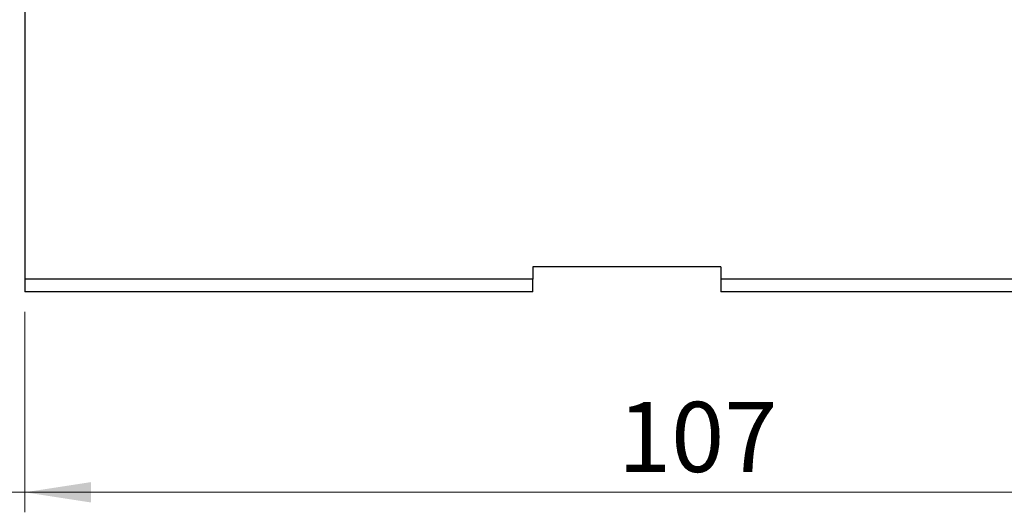
# Model space of a CAD drawing. Units: millimetres. Extents: x 15 to 415, y 5 to 292.
# Drawn here: x 262 to 311, y 186 to 211 of the extents above; entities that cross this region are included whole.
import ezdxf

# ---------------------------------------------------------------- set-up
doc = ezdxf.new("R2010")
doc.units = ezdxf.units.MM
doc.styles.add('SLDTEXTSTYLE0', font='TXT', dxfattribs={"width": 0.75})
doc.dimstyles.new('SLDDIMSTYLE1', dxfattribs={"dimtxt": 3.5, "dimasz": 3.302, "dimexe": 0, "dimexo": 0.0625, "dimgap": 0.875, "dimtad": 1, "dimdec": 0, "dimlfac": 1.6, "dimrnd": 1e-09, "dimzin": 12, "dimdsep": 46, "dimtxsty": 'SLDTEXTSTYLE0', "dimsah": 1, "dimcen": 0.09, "dimadec": 0, "dimazin": 3, "dimtfac": 1, "dimtofl": 0, "dimtmove": 0, "dimatfit": 3, "dimfxl": 1, "dimfrac": 2, "dimtolj": 1, "dimtzin": 12, "dimarcsym": 0})
doc.dimstyles.new('SLDDIMSTYLE2', dxfattribs={"dimtxt": 3.5, "dimasz": 3.302, "dimexe": 0, "dimexo": 0.0625, "dimgap": 0.875, "dimtad": 1, "dimdec": 0, "dimlfac": 1.6, "dimrnd": 1e-09, "dimzin": 12, "dimdsep": 46, "dimtxsty": 'SLDTEXTSTYLE0', "dimsah": 1, "dimcen": 0.09, "dimadec": 0, "dimazin": 3, "dimtfac": 1, "dimtmove": 0, "dimatfit": 0, "dimfxl": 1, "dimfrac": 2, "dimtolj": 1, "dimtzin": 12, "dimarcsym": 0})

# ---------------------------------------------------------------- blocks, each defined once
blk = doc.blocks.new('_D_7')
at = {"color": 7, "linetype": 'Continuous', "lineweight": 0}
for p, q in [((262.19, 196.185), (262.19, 186.185)), ((329.065, 196.185), (329.065, 186.185)), ((262.19, 187.185), (329.065, 187.185))]:
    blk.add_line(p, q, dxfattribs=at)
at = {"color": 7, "linetype": 'Continuous', "lineweight": 18}
for points in [[(262.19, 187.185), (265.492, 186.677), (265.492, 187.693)], [(329.065, 187.185), (325.763, 187.693), (325.763, 186.677)]]:
    blk.add_solid(points, dxfattribs=at)
at = {"color": 7, "linetype": 'Continuous', "lineweight": 18, "insert": (291.748, 191.697), "char_height": 3.5, "attachment_point": 1, "style": 'SLDTEXTSTYLE0'}
blk.add_mtext('107', dxfattribs=at)
blk = doc.blocks.new('_D_8')
at = {"color": 7, "linetype": 'Continuous', "lineweight": 0}
for p, q in [((255.94, 215.834), (255.94, 186.185)), ((262.19, 196.185), (262.19, 186.185)), ((255.94, 187.185), (243.125, 187.185)), ((255.94, 187.185), (262.19, 187.185)), ((262.19, 187.185), (268.54, 187.185))]:
    blk.add_line(p, q, dxfattribs=at)
at = {"color": 7, "linetype": 'Continuous', "lineweight": 18}
for points in [[(255.94, 187.185), (252.638, 187.693), (252.638, 186.677)], [(262.19, 187.185), (265.492, 186.677), (265.492, 187.693)]]:
    blk.add_solid(points, dxfattribs=at)
at = {"color": 7, "linetype": 'Continuous', "lineweight": 18, "insert": (243.125, 191.697), "char_height": 3.5, "attachment_point": 1, "style": 'SLDTEXTSTYLE0'}
blk.add_mtext('10', dxfattribs=at)

msp = doc.modelspace()

# ---------------------------------------------------------------- linework, layer by layer
at = {"color": 7, "linetype": 'Continuous', "lineweight": 25}
for p, q in [((262.19, 243.435), (262.19, 197.81)), ((287.5025, 198.435), (287.5025, 197.81)), ((296.8775, 198.435), (287.5025, 198.435)), ((296.8775, 198.435), (296.8775, 197.81)), ((287.5025, 197.81), (262.19, 197.81)), ((262.19, 197.81), (262.19, 197.185)), ((287.5025, 197.185), (287.5025, 197.81)), ((329.065, 197.81), (296.8775, 197.81)), ((296.8775, 197.81), (296.8775, 197.185)), ((287.5025, 197.185), (262.19, 197.185)), ((329.065, 197.185), (296.8775, 197.185))]:
    msp.add_line(p, q, dxfattribs=at)

# ---------------------------------------------------------------- dimensions: what is measured, and where the dimension line sits
at = {"color": 7, "linetype": 'Continuous', "lineweight": 18}
for base, p1, p2, dimstyle, picture, middle in [((262.19, 187.185), (255.94, 216.8336), (262.19, 197.185), 'SLDDIMSTYLE2', '_D_8', (245.7108, 187.185)), ((329.065, 187.185), (262.19, 197.185), (329.065, 197.185), 'SLDDIMSTYLE1', '_D_7', (295.6275, 187.185))]:
    dim = msp.add_linear_dim(base=base, p1=p1, p2=p2, dimstyle=dimstyle, dxfattribs=at)
    dim.commit()
    dim.dimension.update_dxf_attribs({"geometry": picture, "text_midpoint": middle, "dimtype": 160})

doc.saveas('drawing.dxf')
